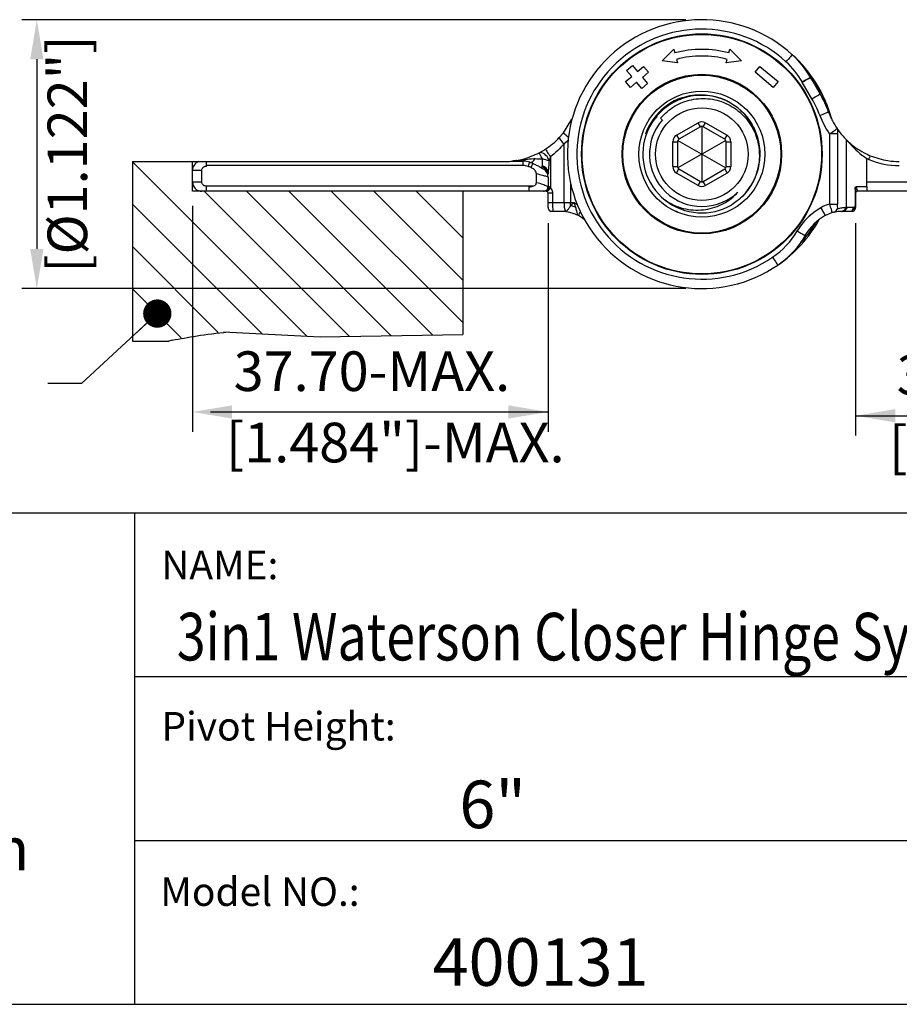
# Model space of a CAD drawing. Units: millimetres. Extents: x -4106 to -3737, y 1665 to 2229.
# Drawn here: x -4004 to -3910, y 1665 to 1769 of the extents above; entities that cross this region are included whole.
import ezdxf

# ---------------------------------------------------------------- set-up
doc = ezdxf.new("R2010")
doc.units = ezdxf.units.MM
doc.layers.add('2', color=7, linetype='Continuous')
doc.layers.add('4', color=7, linetype='Continuous')
doc.styles.get("Standard").update_dxf_attribs({"font": 'txt.shx'})
doc.dimstyles.get("Standard").update_dxf_attribs({"dimscale": 1.4, "dimtxt": 3, "dimasz": 3, "dimexe": 1.5, "dimexo": 1.2, "dimgap": 1.2, "dimtad": 1, "dimzin": 0, "dimdsep": 46, "dimtxsty": 'Standard', "dimcen": 1.5, "dimclrd": 256, "dimclre": 256, "dimclrt": 256, "dimadec": 0, "dimazin": 0, "dimtfac": 1, "dimtmove": 0, "dimatfit": 3, "dimfxl": 1.5, "dimtfillclr": 256, "dimtolj": 1, "dimtzin": 0, "dimarcsym": 0})

msp = doc.modelspace()

# ---------------------------------------------------------------- linework, layer by layer
for p, q in [((-3933.06, 1769.22), (-4003.48, 1769.22)), ((-4001.88, 1765.02), (-4001.88, 1744.92)), ((-3991.73, 1754.18), (-3984.69, 1754.18)), ((-3991.73, 1754.15), (-3973.25, 1735.66)), ((-3984.13, 1751.03), (-3968.74, 1735.64)), ((-3979.69, 1751.08), (-3964.32, 1735.72)), ((-3975.2, 1751.08), (-3959.91, 1735.79)), ((-3970.71, 1751.08), (-3956.73, 1737.11)), ((-3966.17, 1751.03), (-3956.73, 1741.6)), ((-3961.68, 1751.03), (-3956.73, 1746.09)), ((-3991.73, 1749.66), (-3977.98, 1735.91)), ((-3985.38, 1749.49), (-3985.38, 1725.54)), ((-3947.68, 1747.65), (-3947.68, 1725.54)), ((-3915.08, 1747.65), (-3915.08, 1725.14)), ((-3991.73, 1745.17), (-3982.64, 1736.07)), ((-3933.06, 1740.72), (-4003.48, 1740.72)), ((-3991.73, 1740.68), (-3986.57, 1735.51)), ((-3982.08, 1736.12), (-3971.83, 1735.59)), ((-3971.83, 1735.59), (-3956.73, 1735.85)), ((-3987.53, 1735.26), (-3987.88, 1735.13)), ((-3983.48, 1727.64), (-3947.68, 1727.64)), ((-3915.08, 1727.24), (-3879.28, 1727.24)), ((-3736.72, 1716.93), (-4105.97, 1716.93)), ((-3991.52, 1716.93), (-3991.52, 1664.86)), ((-3736.72, 1699.58), (-3991.52, 1699.58)), ((-3991.52, 1682.22), (-3736.72, 1682.22)), ((-4105.97, 1664.86), (-3736.72, 1664.86))]:
    msp.add_line(p, q)
at = {"color": 7, "linetype": 'Continuous', "lineweight": 25}
for p, q in [((-3935.58, 1764.86), (-3934.36, 1766.08)), ((-3934.36, 1766.08), (-3934.26, 1765.69)), ((-3928.51, 1765.69), (-3928.41, 1766.08)), ((-3928.41, 1766.08), (-3927.18, 1764.86)), ((-3933.97, 1764.63), (-3935.58, 1764.86)), ((-3934.07, 1765.01), (-3933.97, 1764.63)), ((-3928.79, 1764.63), (-3928.69, 1765.01)), ((-3927.18, 1764.86), (-3928.79, 1764.63)), ((-3939.36, 1763.85), (-3938.74, 1764.36)), ((-3938.81, 1763.2), (-3939.36, 1763.85)), ((-3938.74, 1764.36), (-3938.2, 1763.71)), ((-3938.2, 1763.71), (-3937.55, 1764.26)), ((-3937.03, 1763.64), (-3937.68, 1763.1)), ((-3937.55, 1764.26), (-3937.03, 1763.64)), ((-3925.73, 1763.64), (-3925.22, 1764.26)), ((-3923.82, 1762.04), (-3925.73, 1763.64)), ((-3925.22, 1764.26), (-3923.3, 1762.65)), ((-3939.46, 1762.65), (-3938.81, 1763.2)), ((-3938.95, 1762.04), (-3939.46, 1762.65)), ((-3937.68, 1763.1), (-3937.14, 1762.45)), ((-3923.3, 1762.65), (-3923.82, 1762.04)), ((-3919.71, 1760.84), (-3920.73, 1762.61)), ((-3919.71, 1760.84), (-3920.73, 1762.61)), ((-3919.86, 1763.11), (-3918.84, 1761.34)), ((-3919.86, 1763.11), (-3918.84, 1761.34)), ((-3938.3, 1762.58), (-3938.95, 1762.04)), ((-3937.75, 1761.93), (-3938.3, 1762.58)), ((-3937.14, 1762.45), (-3937.75, 1761.93)), ((-3933.68, 1760.89), (-3933.68, 1760.71)), ((-3946.06, 1757.22), (-3945.17, 1758.69)), ((-3935.75, 1758.77), (-3935.57, 1758.62)), ((-3936.98, 1757.97), (-3936.97, 1757.97)), ((-3934.06, 1756.97), (-3931.78, 1758.29)), ((-3931.53, 1757.86), (-3933.81, 1756.54)), ((-3931.53, 1757.86), (-3931.78, 1758.29)), ((-3931.38, 1757.9), (-3931.38, 1755.06)), ((-3931.23, 1757.86), (-3930.98, 1758.29)), ((-3928.96, 1756.54), (-3931.23, 1757.86)), ((-3930.98, 1758.29), (-3928.71, 1756.97)), ((-3946.49, 1756.72), (-3946.06, 1757.22)), ((-3934.06, 1756.97), (-3933.81, 1756.54)), ((-3933.92, 1756.43), (-3931.46, 1755.01)), ((-3928.85, 1756.43), (-3931.3, 1755.01)), ((-3928.96, 1756.54), (-3928.71, 1756.97)), ((-3917.84, 1757.11), (-3917.84, 1749.68)), ((-3917.01, 1757.11), (-3917.84, 1757.11)), ((-3917.01, 1757.11), (-3917.01, 1749.68)), ((-3916.18, 1756.63), (-3916.05, 1756.49)), ((-3916.18, 1756.63), (-3916.06, 1756.5)), ((-3916.05, 1749.3), (-3916.05, 1756.49)), ((-3916.05, 1756.49), (-3916.05, 1756.49)), ((-3945.99, 1749.83), (-3945.99, 1756.07)), ((-3934.46, 1753.65), (-3934.46, 1756.28)), ((-3934.46, 1756.28), (-3933.96, 1756.28)), ((-3933.96, 1756.28), (-3933.96, 1753.65)), ((-3928.81, 1753.65), (-3928.81, 1756.28)), ((-3928.81, 1756.28), (-3928.31, 1756.28)), ((-3928.31, 1756.28), (-3928.31, 1753.65)), ((-3951.02, 1754.29), (-3950.09, 1754.41)), ((-3947.43, 1754.68), (-3947.43, 1751.37)), ((-3931.46, 1754.92), (-3933.92, 1753.5)), ((-3931.38, 1755.06), (-3931.46, 1755.01)), ((-3931.46, 1755.01), (-3931.46, 1754.92)), ((-3931.46, 1754.92), (-3931.38, 1754.88)), ((-3931.3, 1755.01), (-3931.38, 1755.06)), ((-3931.38, 1754.88), (-3931.3, 1754.92)), ((-3931.38, 1754.88), (-3931.38, 1752.04)), ((-3931.3, 1754.92), (-3931.3, 1755.01)), ((-3931.3, 1754.92), (-3928.85, 1753.5)), ((-3913.88, 1751.51), (-3913.88, 1754.51)), ((-3913.88, 1754.51), (-3913.68, 1754.4)), ((-3985.38, 1751.03), (-3985.38, 1754.18)), ((-3984.42, 1753.23), (-3985.38, 1753.23)), ((-3984.69, 1754.18), (-3952.34, 1754.18)), ((-3984.42, 1753.23), (-3984.42, 1752.03)), ((-3983.88, 1753.67), (-3983.88, 1754.18)), ((-3950.33, 1753.76), (-3983.88, 1753.76)), ((-3951.44, 1754.23), (-3950.33, 1754.23)), ((-3950.33, 1753.76), (-3950.33, 1754.23)), ((-3934.46, 1753.65), (-3933.96, 1753.65)), ((-3934.06, 1752.96), (-3933.81, 1753.4)), ((-3933.81, 1753.4), (-3931.53, 1752.08)), ((-3931.23, 1752.08), (-3928.96, 1753.4)), ((-3928.96, 1753.4), (-3928.71, 1752.96)), ((-3928.81, 1753.65), (-3928.31, 1753.65)), ((-3948.92, 1751.96), (-3948.92, 1752.88)), ((-3947.68, 1752.54), (-3947.68, 1751.53)), ((-3931.78, 1751.65), (-3934.06, 1752.96)), ((-3928.71, 1752.96), (-3930.98, 1751.65)), ((-3985.38, 1752.03), (-3984.42, 1752.03)), ((-3983.88, 1751.6), (-3949.19, 1751.6)), ((-3983.88, 1751.03), (-3983.88, 1751.6)), ((-3947.68, 1751.53), (-3947.58, 1751.53)), ((-3947.46, 1751.43), (-3947.43, 1751.37)), ((-3931.78, 1751.65), (-3931.53, 1752.08)), ((-3930.98, 1751.65), (-3931.23, 1752.08)), ((-3915.13, 1751.38), (-3915.13, 1749.59)), ((-3915.08, 1751.07), (-3915.13, 1751.38)), ((-3913.88, 1751.51), (-3915.03, 1751.51)), ((-3915.03, 1751.51), (-3914.94, 1751.23)), ((-3913.88, 1752.03), (-3878.88, 1752.03)), ((-3913.88, 1751.51), (-3913.88, 1751.03)), ((-3949.68, 1751.03), (-3985.38, 1751.03)), ((-3983.88, 1751.03), (-3984.38, 1751.03)), ((-3947.87, 1751.03), (-3948.18, 1751.03)), ((-3947.75, 1750.99), (-3947.78, 1751)), ((-3947.2, 1750.83), (-3947.68, 1750.83)), ((-3947.68, 1749.83), (-3947.68, 1750.83)), ((-3947.2, 1750.83), (-3947.2, 1749.83)), ((-3935.26, 1750.14), (-3934.98, 1749.93)), ((-3915.08, 1751.07), (-3915.08, 1749.47)), ((-3913.88, 1751.03), (-3914.88, 1751.03)), ((-3877.38, 1751.03), (-3913.88, 1751.03)), ((-3947.68, 1749.83), (-3947.2, 1749.83)), ((-3947.2, 1749.83), (-3945.99, 1749.83)), ((-3945.99, 1749.83), (-3945.3, 1749.83)), ((-3945.3, 1749.83), (-3944.93, 1749.83)), ((-3945.3, 1749.49), (-3945.3, 1749.83)), ((-3918.78, 1749.28), (-3918.77, 1749.29)), ((-3917.84, 1749.68), (-3917.01, 1749.68)), ((-3915.95, 1749.31), (-3916.05, 1749.3)), ((-3916.05, 1749.3), (-3916.05, 1749.3)), ((-3915.32, 1749.31), (-3915.95, 1749.31)), ((-3915.37, 1749.1), (-3915.32, 1749.31)), ((-3915.13, 1749.59), (-3915.08, 1749.47)), ((-3946.01, 1748.88), (-3947.19, 1748.88)), ((-3945.83, 1748.88), (-3946.01, 1748.88)), ((-3945.81, 1748.88), (-3945.83, 1748.88)), ((-3944.48, 1748.47), (-3944.57, 1748.52)), ((-3944.46, 1748.46), (-3944.48, 1748.47)), ((-3933.96, 1748.87), (-3934.14, 1748.92)), ((-3918.29, 1748.47), (-3918.3, 1748.46)), ((-3918.28, 1748.48), (-3918.29, 1748.47)), ((-3917.58, 1748.77), (-3918.28, 1748.48)), ((-3916.58, 1748.88), (-3916.76, 1748.88)), ((-3915.49, 1748.88), (-3916.35, 1748.88)), ((-3926.57, 1741.55), (-3926.57, 1741.56))]:
    msp.add_line(p, q, dxfattribs=at)
at = {"color": 8, "linetype": 'Continuous', "lineweight": 25}
for p, q in [((-3945.49, 1756.45), (-3945.99, 1756.07)), ((-3945.3, 1751.89), (-3945.3, 1749.83)), ((-3944.93, 1749.83), (-3944.6, 1749.64))]:
    msp.add_line(p, q, dxfattribs=at)
at = {"color": 7, "linetype": 'Continuous', "lineweight": 25, "flags": 128}
for points in [[(-3921.79, 1765.51), (-3921.8, 1765.49), (-3921.84, 1765.45), (-3921.9, 1765.38), (-3921.99, 1765.29), (-3922.09, 1765.18), (-3922.21, 1765.05), (-3922.33, 1764.91), (-3922.46, 1764.77)], [(-3919.86, 1763.11), (-3919.88, 1763.1), (-3919.93, 1763.07), (-3920.01, 1763.03), (-3920.12, 1762.96), (-3920.25, 1762.89), (-3920.4, 1762.8), (-3920.56, 1762.71), (-3920.73, 1762.61)], [(-3920.73, 1762.61), (-3920.56, 1762.71), (-3920.4, 1762.8), (-3920.25, 1762.89), (-3920.12, 1762.96), (-3920.01, 1763.03), (-3919.93, 1763.07), (-3919.88, 1763.1), (-3919.86, 1763.11)], [(-3919.71, 1760.84), (-3919.54, 1760.94), (-3919.38, 1761.03), (-3919.23, 1761.12), (-3919.09, 1761.2), (-3918.99, 1761.26), (-3918.91, 1761.31), (-3918.86, 1761.33), (-3918.84, 1761.34)], [(-3918.88, 1759.08), (-3918.69, 1759.15), (-3918.52, 1759.22), (-3918.36, 1759.28), (-3918.21, 1759.33), (-3918.1, 1759.37), (-3918.01, 1759.41), (-3917.96, 1759.43), (-3917.94, 1759.43)], [(-3917.84, 1757.11), (-3917.7, 1757.2), (-3917.56, 1757.3), (-3917.43, 1757.39), (-3917.31, 1757.47), (-3917.21, 1757.54), (-3917.13, 1757.6), (-3917.07, 1757.64), (-3917.03, 1757.67)], [(-3947.96, 1755.49), (-3947.93, 1755.44), (-3947.89, 1755.38), (-3947.83, 1755.29), (-3947.77, 1755.19), (-3947.69, 1755.07), (-3947.61, 1754.95), (-3947.52, 1754.81), (-3947.43, 1754.68)], [(-3949.63, 1754.11), (-3949.57, 1754.1), (-3949.5, 1754.1), (-3949.43, 1754.13), (-3949.35, 1754.17), (-3949.27, 1754.23), (-3949.2, 1754.3), (-3949.12, 1754.39), (-3949.05, 1754.49)], [(-3948.29, 1754.46), (-3948.35, 1754.57), (-3948.41, 1754.67), (-3948.46, 1754.77), (-3948.5, 1754.86), (-3948.54, 1754.94), (-3948.58, 1755.01), (-3948.61, 1755.06), (-3948.63, 1755.1)], [(-3913.68, 1754.4), (-3913.65, 1754.47), (-3913.63, 1754.54), (-3913.6, 1754.6), (-3913.58, 1754.65), (-3913.56, 1754.7), (-3913.54, 1754.74), (-3913.53, 1754.78), (-3913.52, 1754.8)], [(-3949.8, 1753.67), (-3949.76, 1753.76), (-3949.73, 1753.85), (-3949.7, 1753.93), (-3949.67, 1753.99), (-3949.66, 1754.04), (-3949.64, 1754.08), (-3949.63, 1754.1), (-3949.63, 1754.11)], [(-3949.48, 1753.54), (-3949.44, 1753.64), (-3949.4, 1753.72), (-3949.37, 1753.8), (-3949.34, 1753.86), (-3949.32, 1753.91), (-3949.31, 1753.95), (-3949.3, 1753.97), (-3949.3, 1753.98)], [(-3948.38, 1753.53), (-3948.38, 1753.53), (-3948.38, 1753.54), (-3948.37, 1753.56), (-3948.36, 1753.58), (-3948.34, 1753.61), (-3948.32, 1753.64), (-3948.3, 1753.68), (-3948.27, 1753.73)], [(-3947.87, 1751.03), (-3947.81, 1751.04), (-3947.76, 1751.07), (-3947.71, 1751.12), (-3947.66, 1751.18), (-3947.63, 1751.26), (-3947.6, 1751.34), (-3947.58, 1751.44), (-3947.58, 1751.53)], [(-3947.75, 1750.99), (-3947.75, 1750.99), (-3947.73, 1751.02), (-3947.7, 1751.05), (-3947.66, 1751.1), (-3947.61, 1751.16), (-3947.56, 1751.22), (-3947.5, 1751.29), (-3947.43, 1751.37)], [(-3945.3, 1749.49), (-3945.18, 1749.6), (-3945.05, 1749.72), (-3944.93, 1749.83)], [(-3944.93, 1749.83), (-3944.88, 1749.67), (-3944.83, 1749.51), (-3944.78, 1749.36)], [(-3918.78, 1749.28), (-3918.7, 1749.15), (-3918.62, 1749.02), (-3918.55, 1748.89), (-3918.48, 1748.78), (-3918.42, 1748.67), (-3918.37, 1748.59), (-3918.33, 1748.51), (-3918.3, 1748.46)], [(-3918.77, 1749.29), (-3918.69, 1749.16), (-3918.61, 1749.02), (-3918.54, 1748.9), (-3918.47, 1748.78), (-3918.41, 1748.68), (-3918.36, 1748.59), (-3918.32, 1748.52), (-3918.29, 1748.47)], [(-3917.84, 1749.68), (-3917.8, 1749.53), (-3917.76, 1749.39), (-3917.72, 1749.25), (-3917.68, 1749.12), (-3917.65, 1749), (-3917.62, 1748.91), (-3917.6, 1748.83), (-3917.58, 1748.77)], [(-3943.84, 1748.04), (-3944.14, 1748.26), (-3944.46, 1748.46)], [(-3921.26, 1746.83), (-3921.13, 1746.75), (-3921, 1746.68), (-3920.87, 1746.6), (-3920.76, 1746.53), (-3920.66, 1746.47), (-3920.57, 1746.42), (-3920.5, 1746.38), (-3920.45, 1746.34)], [(-3921.26, 1746.83), (-3921.13, 1746.75), (-3921, 1746.68), (-3920.87, 1746.6), (-3920.76, 1746.53), (-3920.66, 1746.47), (-3920.57, 1746.42), (-3920.5, 1746.38), (-3920.45, 1746.34)], [(-3923.89, 1744.04), (-3923.78, 1743.88), (-3923.68, 1743.72), (-3923.58, 1743.58), (-3923.49, 1743.45), (-3923.42, 1743.35), (-3923.37, 1743.28), (-3923.34, 1743.23), (-3923.33, 1743.21)]]:
    msp.add_lwpolyline(points, dxfattribs=at)
at = {"color": 8, "linetype": 'Continuous', "lineweight": 25, "flags": 128}
for points in [[(-3946.06, 1757.22), (-3946.03, 1757.19), (-3945.97, 1757.14), (-3945.89, 1757.08), (-3945.8, 1757), (-3945.68, 1756.92), (-3945.56, 1756.82), (-3945.52, 1756.78)], [(-3944.46, 1748.46), (-3944.43, 1748.51), (-3944.39, 1748.59), (-3944.34, 1748.67), (-3944.28, 1748.78), (-3944.25, 1748.84)]]:
    msp.add_lwpolyline(points, dxfattribs=at)
msp.add_lwpolyline([(-3991.73, 1735.13), (-3987.88, 1735.13)])
at = {"color": 7, "linetype": 'Continuous', "lineweight": 25}
for radius in [12.75, 12.69, 8.46, 8.37, 6.68, 4.91]:
    msp.add_circle((-3931.38, 1754.97), radius, dxfattribs=at)
for centre, radius, start, end in [((-3931.38, 1754.97), 14.25, 47.6899, 304.4137), ((-3931.38, 1754.97), 13.25, 47.6899, 304.4137), ((-3931.38, 1754.97), 11.1, 75, 105), ((-3931.38, 1754.97), 10.4, 75, 105), ((-3928.52, 1758.11), 9, 30, 47.6899), ((-3928.52, 1758.11), 10, 30, 47.6899), ((-3931.38, 1754.97), 14.25, 15.1947, 47.6899), ((-3928.52, 1758.11), 10, 30, 47.6899), ((-3931.38, 1754.97), 14.25, 15.9615, 47.6899), ((-3931.38, 1754.97), 14.1, 24.4799, 34.8728), ((-3931.38, 1754.97), 14.1, 24.4799, 34.8728), ((-3931.42, 1754.98), 6.22, 310.7125, 231.6558), ((-3931.38, 1754.97), 6.35, 111.197, 160.4183), ((-3929.88, 1754.97), 11.75, 20.4947, 30), ((-3929.88, 1754.97), 12.75, 20.4947, 30), ((-3931.38, 1754.97), 5.55, 138.8976, 313.6589), ((-3910.45, 1762.23), 9, 200.4947, 214.7373), ((-3910.45, 1762.23), 8, 200.4947, 200.6121), ((-3931.38, 1757.6), 0.8, 60, 120), ((-3931.38, 1757.6), 0.3, 60, 120), ((-3912.08, 1757.2), 4.93, 175.111, 181.0868), ((-3910.43, 1762.18), 8, 214.7886, 224.0018), ((-3944.67, 1757.62), 2.04, 206.3751, 229.6114), ((-3933.66, 1756.28), 0.8, 120, 180), ((-3933.66, 1756.28), 0.3, 120, 180), ((-3929.11, 1756.28), 0.3, 0, 60), ((-3929.11, 1756.28), 0.8, 0, 60), ((-3916.91, 1755.96), 1.01, 31.7108, 32.6451), ((-3950.36, 1754.53), 0.303, 277.3144, 334.9425), ((-3948.77, 1753.98), 1.22, 12.5294, 77.0633), ((-3949.33, 1749.73), 4.84, 68.7907, 77.594), ((-3910.45, 1762.23), 8.47, 247.5519, 270), ((-3984.38, 1753.23), 1, 108.1949, 180), ((-3950.33, 1752.23), 2, 69.6809, 90), ((-3950.33, 1752.23), 1.53, 69.6809, 90), ((-3952.58, 1746.14), 8.03, 67.253, 69.6809), ((-3952.58, 1746.14), 8.5, 67.253, 69.6809), ((-3948.61, 1752.83), 0.965, 13.8967, 69.2676), ((-3948.52, 1752.81), 0.835, 2.8637, 71.216), ((-3948.68, 1752.54), 1, 0, 58.668), ((-3933.66, 1753.65), 0.8, 180, 240), ((-3933.66, 1753.65), 0.3, 180, 240), ((-3929.11, 1753.65), 0.3, 300, 0), ((-3929.11, 1753.65), 0.8, 300, 0), ((-3984.38, 1752.03), 1, 180, 270), ((-3948.77, 1752.08), 1.46, 312.8497, 333.7445), ((-3931.38, 1752.34), 0.8, 240, 300), ((-3931.38, 1752.34), 0.3, 240, 300), ((-3914.91, 1751.06), 0.174, 98.6264, 175.8791), ((-3947.88, 1750.83), 0.2, 82.0681, 90), ((-3931.38, 1754.97), 6.23, 231.3347, 300.5752), ((-3914.88, 1750.83), 0.2, 90, 180), ((-3947.18, 1749.33), 0.5, 180, 244.1581), ((-3943.96, 1749.69), 2.03, 175.8832, 203.4552), ((-3947.41, 1740.64), 9.11, 73.2371, 76.5723), ((-3915.26, 1743.23), 7, 120.1906, 149.0491), ((-3915.26, 1743.23), 7, 122.7377, 149.0491), ((-3916.76, 1745.83), 4, 105.758, 120.1906), ((-3917.84, 1749.68), 0.999, 301.5822, 328.2548), ((-3913.91, 1749.55), 3.11, 177.5368, 187.2709), ((-3916.9, 1749.83), 0.999, 288.6951, 328.2421), ((-3916.78, 1749.79), 0.96, 289.3945, 329.8278), ((-3915.49, 1749.49), 0.408, 287.7563, 356.6293), ((-3915.58, 1749.33), 0.5, 295.8419, 0), ((-3931.38, 1754.97), 14.25, 304.4137, 330.9253), ((-3915.26, 1743.23), 6.05, 120.1906, 149.0491), ((-3931.38, 1754.97), 14.1, 317.2119, 329.3282), ((-3931.38, 1754.97), 14.1, 317.2119, 329.3282), ((-3928.98, 1751.46), 9, 304.4137, 329.0491), ((-3928.98, 1751.46), 10, 304.4137, 325.5327)]:
    msp.add_arc(centre, radius, start, end, dxfattribs=at)
for points, knots in [([(-3935.75, 1758.78), (-3935.53, 1759.01), (-3935.09, 1759.49), (-3934.29, 1760.06), (-3933.41, 1760.49), (-3932.47, 1760.77), (-3931.49, 1760.89), (-3930.49, 1760.85), (-3929.52, 1760.64), (-3928.59, 1760.27), (-3927.74, 1759.74), (-3926.98, 1759.09), (-3926.33, 1758.31), (-3925.82, 1757.42), (-3925.47, 1756.47), (-3925.28, 1755.46), (-3925.27, 1754.44), (-3925.42, 1753.43), (-3925.74, 1752.45), (-3926.22, 1751.52), (-3926.85, 1750.7), (-3927.53, 1750.05), (-3928.02, 1749.73), (-3928.21, 1749.6)], [0, 0, 0, 0, 0.0467225, 0.0934455, 0.1401294, 0.1868134, 0.2346233, 0.2824331, 0.3302429, 0.3780527, 0.4258296, 0.4736095, 0.5223735, 0.5711374, 0.6200342, 0.6689311, 0.7178012, 0.7666767, 0.81638, 0.8660832, 0.916067, 0.9660508, 1, 1, 1, 1]), ([(-3933.68, 1760.89), (-3933.34, 1760.99), (-3932.65, 1761.21), (-3931.57, 1761.3), (-3930.5, 1761.23), (-3929.46, 1760.95), (-3928.73, 1760.67), (-3928.39, 1760.43), (-3928.34, 1760.4)], [0, 0, 0, 0, 0.193667, 0.387333, 0.581137, 0.774931, 0.9649, 1, 1, 1, 1]), ([(-3927.36, 1759.67), (-3927.19, 1759.52), (-3926.75, 1759.13), (-3926.2, 1758.38), (-3925.71, 1757.44), (-3925.4, 1756.44), (-3925.27, 1755.59), (-3925.29, 1755.1), (-3925.3, 1754.94)], [0, 0, 0, 0, 0.128946, 0.325899, 0.522977, 0.720037, 0.913514, 1, 1, 1, 1]), ([(-3936.14, 1758.91), (-3936.18, 1758.88), (-3936.54, 1758.55), (-3936.96, 1757.93), (-3937.26, 1757.31), (-3937.37, 1757.1)], [0, 0, 0, 0, 0.057156, 0.675951, 1, 1, 1, 1]), ([(-3917.93, 1759.42), (-3917.93, 1759.42), (-3917.93, 1759.42), (-3917.93, 1759.42), (-3917.93, 1759.41), (-3917.93, 1759.4), (-3917.92, 1759.38), (-3917.91, 1759.35), (-3917.88, 1759.29), (-3917.83, 1759.15), (-3917.72, 1758.88), (-3917.47, 1758.36), (-3917.21, 1757.94), (-3917.03, 1757.67)], [0, 0, 0, 0, 0.000724, 0.002042, 0.003982, 0.009931, 0.021772, 0.033702, 0.06516, 0.128065, 0.253873, 0.505569, 1, 1, 1, 1]), ([(-3917.03, 1757.67), (-3917.02, 1757.66), (-3917.01, 1757.64), (-3917, 1757.62), (-3917, 1757.62)], [0, 0, 0, 0, 0.674737, 1, 1, 1, 1]), ([(-3947.96, 1755.49), (-3947.7, 1755.67), (-3947.17, 1756.04), (-3946.72, 1756.49), (-3946.49, 1756.72)], [0, 0, 0, 0, 0.494323, 1, 1, 1, 1]), ([(-3916.06, 1756.5), (-3916.03, 1756.47), (-3915.97, 1756.41), (-3915.61, 1756.08), (-3915.03, 1755.62), (-3914.3, 1755.16), (-3913.74, 1754.9), (-3913.52, 1754.8)], [0, 0, 0, 0, 0.164661, 0.371149, 0.58129, 0.832973, 1, 1, 1, 1]), ([(-3916.05, 1756.49), (-3916.03, 1756.46), (-3915.98, 1756.41), (-3915.71, 1756.1), (-3915.21, 1755.56), (-3914.56, 1754.97), (-3914.06, 1754.63), (-3913.88, 1754.51)], [0, 0, 0, 0, 0.130681, 0.294582, 0.53187, 0.835317, 1, 1, 1, 1]), ([(-3948.5, 1755.16), (-3948.41, 1755.21), (-3948.24, 1755.31), (-3948.05, 1755.43), (-3947.96, 1755.49)], [0, 0, 0, 0, 0.51562, 1, 1, 1, 1]), ([(-3945.99, 1756.07), (-3946.21, 1755.82), (-3946.64, 1755.31), (-3947.17, 1754.89), (-3947.43, 1754.68)], [0, 0, 0, 0, 0.495102, 1, 1, 1, 1]), ([(-3951.02, 1754.29), (-3951.07, 1754.28), (-3951.15, 1754.27), (-3951.26, 1754.26), (-3951.34, 1754.25), (-3951.4, 1754.24), (-3951.43, 1754.23), (-3951.44, 1754.23), (-3951.44, 1754.23), (-3951.44, 1754.23)], [0, 0, 0, 0, 0.284617, 0.482744, 0.696579, 0.790647, 0.885813, 0.967012, 1, 1, 1, 1]), ([(-3951.02, 1754.29), (-3950.79, 1754.34), (-3949.96, 1754.5), (-3949.18, 1754.85), (-3948.63, 1755.1)], [0, 0, 0, 0, 0.283542, 1, 1, 1, 1]), ([(-3950.09, 1754.41), (-3949.79, 1754.45), (-3949.45, 1754.49), (-3949.1, 1754.49), (-3949.05, 1754.49)], [0, 0, 0, 0, 0.851008, 1, 1, 1, 1]), ([(-3949.05, 1754.49), (-3948.8, 1754.49), (-3948.55, 1754.48), (-3948.3, 1754.46), (-3948.29, 1754.46)], [0, 0, 0, 0, 0.9954972, 1, 1, 1, 1]), ([(-3948.63, 1755.1), (-3948.61, 1755.11), (-3948.57, 1755.13), (-3948.52, 1755.15), (-3948.5, 1755.16), (-3948.5, 1755.16)], [0, 0, 0, 0, 0.406025, 0.932508, 1, 1, 1, 1]), ([(-3948.27, 1753.73), (-3948.28, 1753.81), (-3948.29, 1753.97), (-3948.24, 1754.23), (-3948.28, 1754.4), (-3948.29, 1754.46)], [0, 0, 0, 0, 0.376788, 0.776196, 1, 1, 1, 1]), ([(-3947.43, 1754.68), (-3947.45, 1754.62), (-3947.49, 1754.49), (-3947.54, 1754.34), (-3947.58, 1754.26), (-3947.58, 1754.24)], [0, 0, 0, 0, 0.3919354, 0.869838, 1, 1, 1, 1]), ([(-3913.52, 1754.8), (-3912.91, 1754.59), (-3911.91, 1754.24), (-3910.85, 1754.2), (-3910.45, 1754.18)], [0, 0, 0, 0, 0.6115296, 1, 1, 1, 1]), ([(-3983.88, 1753.67), (-3983.9, 1753.67), (-3984, 1753.67), (-3984.15, 1753.62), (-3984.29, 1753.53), (-3984.37, 1753.43), (-3984.41, 1753.34), (-3984.42, 1753.27), (-3984.42, 1753.23)], [0, 0, 0, 0, 0.0866819, 0.3813916, 0.5995973, 0.7091006, 0.873596, 1, 1, 1, 1]), ([(-3952.34, 1754.18), (-3952.15, 1754.19), (-3951.87, 1754.19), (-3951.58, 1754.22), (-3951.48, 1754.23), (-3951.45, 1754.23), (-3951.45, 1754.23), (-3951.44, 1754.23)], [0, 0, 0, 0, 0.562881, 0.845517, 0.905045, 0.965185, 1, 1, 1, 1]), ([(-3948.92, 1752.88), (-3948.93, 1752.94), (-3948.95, 1753.07), (-3949.07, 1753.27), (-3949.26, 1753.44), (-3949.42, 1753.51), (-3949.48, 1753.54)], [0, 0, 0, 0, 0.186017, 0.427071, 0.774019, 1, 1, 1, 1]), ([(-3949.3, 1753.98), (-3949.27, 1753.97), (-3949.12, 1753.9), (-3948.83, 1753.77), (-3948.49, 1753.59), (-3948.26, 1753.46), (-3948.18, 1753.41), (-3948.16, 1753.4), (-3948.16, 1753.4), (-3948.16, 1753.4)], [0, 0, 0, 0, 0.0412159, 0.2846407, 0.5324058, 0.7650216, 0.9169219, 0.9629169, 1, 1, 1, 1]), ([(-3948.25, 1753.6), (-3948.26, 1753.64), (-3948.27, 1753.68), (-3948.27, 1753.72), (-3948.27, 1753.73)], [0, 0, 0, 0, 0.774408, 1, 1, 1, 1]), ([(-3947.58, 1754.24), (-3947.59, 1754.18), (-3947.6, 1753.93), (-3947.64, 1753.53), (-3947.67, 1753.2), (-3947.68, 1753.06)], [0, 0, 0, 0, 0.1572723, 0.6242393, 1, 1, 1, 1]), ([(-3947.68, 1752.54), (-3947.68, 1752.54), (-3947.69, 1752.55), (-3947.82, 1752.59), (-3948.24, 1752.71), (-3948.67, 1752.82), (-3948.91, 1752.88), (-3948.92, 1752.88)], [0, 0, 0, 0, 0.055458, 0.345002, 0.663703, 0.980655, 1, 1, 1, 1]), ([(-3947.68, 1753.06), (-3947.68, 1753.04), (-3947.68, 1752.97), (-3947.68, 1752.91), (-3947.68, 1752.86)], [0, 0, 0, 0, 0.242129, 1, 1, 1, 1]), ([(-3984.42, 1752.03), (-3984.42, 1752), (-3984.41, 1751.93), (-3984.38, 1751.86), (-3984.32, 1751.77), (-3984.23, 1751.69), (-3984.08, 1751.62), (-3983.96, 1751.6), (-3983.89, 1751.6), (-3983.88, 1751.6)], [0, 0, 0, 0, 0.119211, 0.277544, 0.313825, 0.523563, 0.73217, 0.98141, 1, 1, 1, 1]), ([(-3949.68, 1751.51), (-3949.55, 1751.51), (-3949.36, 1751.53), (-3949.12, 1751.63), (-3949, 1751.73), (-3948.93, 1751.85), (-3948.93, 1751.92), (-3948.92, 1751.96)], [0, 0, 0, 0, 0.406324, 0.592702, 0.781058, 0.89858, 1, 1, 1, 1]), ([(-3949.68, 1751.03), (-3949.68, 1751.05), (-3949.68, 1751.07), (-3949.68, 1751.19), (-3949.68, 1751.32), (-3949.68, 1751.43), (-3949.68, 1751.5), (-3949.68, 1751.51)], [0, 0, 0, 0, 0.370037, 0.569236, 0.772661, 0.976088, 1, 1, 1, 1]), ([(-3948.92, 1751.96), (-3948.92, 1751.96), (-3948.68, 1751.91), (-3948.23, 1751.78), (-3947.86, 1751.63), (-3947.7, 1751.55), (-3947.69, 1751.54), (-3947.68, 1751.53)], [0, 0, 0, 0, 0.002495, 0.336431, 0.670366, 0.845008, 1, 1, 1, 1]), ([(-3948.18, 1751.03), (-3948.12, 1751.04), (-3947.99, 1751.06), (-3947.82, 1751.17), (-3947.71, 1751.34), (-3947.69, 1751.47), (-3947.68, 1751.53)], [0, 0, 0, 0, 0.25, 0.500001, 0.75, 1, 1, 1, 1]), ([(-3947.58, 1751.53), (-3947.57, 1751.53), (-3947.56, 1751.53), (-3947.54, 1751.52), (-3947.51, 1751.5), (-3947.48, 1751.47), (-3947.47, 1751.44), (-3947.46, 1751.43)], [0, 0, 0, 0, 0.180347, 0.224358, 0.494278, 0.701287, 1, 1, 1, 1]), ([(-3947.43, 1751.37), (-3947.38, 1751.31), (-3947.28, 1751.2), (-3947.21, 1751), (-3947.2, 1750.88), (-3947.2, 1750.83)], [0, 0, 0, 0, 0.380418, 0.769112, 1, 1, 1, 1]), ([(-3915.13, 1751.38), (-3915.13, 1751.39), (-3915.12, 1751.42), (-3915.11, 1751.46), (-3915.09, 1751.49), (-3915.07, 1751.5), (-3915.05, 1751.51), (-3915.03, 1751.51), (-3915.03, 1751.51)], [0, 0, 0, 0, 0.2511564, 0.4532173, 0.6092901, 0.765556, 0.9727582, 1, 1, 1, 1]), ([(-3914.94, 1751.23), (-3914.92, 1751.17), (-3914.9, 1751.06), (-3914.89, 1751.04), (-3914.88, 1751.03)], [0, 0, 0, 0, 0.5717, 1, 1, 1, 1]), ([(-3948.18, 1751.03), (-3948.19, 1751.03), (-3948.21, 1751.03), (-3948.36, 1751.03), (-3948.56, 1751.03), (-3948.86, 1751.03), (-3949.25, 1751.03), (-3949.55, 1751.03), (-3949.68, 1751.03)], [0, 0, 0, 0, 0.144038, 0.286656, 0.425627, 0.558495, 0.796933, 1, 1, 1, 1]), ([(-3947.78, 1751), (-3947.78, 1751.01), (-3947.81, 1751.02), (-3947.84, 1751.03), (-3947.86, 1751.03), (-3947.87, 1751.03)], [0, 0, 0, 0, 0.151922, 0.535874, 1, 1, 1, 1]), ([(-3947.68, 1750.83), (-3947.68, 1750.85), (-3947.69, 1750.88), (-3947.71, 1750.94), (-3947.74, 1750.97), (-3947.75, 1750.99)], [0, 0, 0, 0, 0.227418, 0.613763, 1, 1, 1, 1]), ([(-3935.28, 1750.1), (-3934.97, 1749.91), (-3934.37, 1749.54), (-3933.35, 1749.19), (-3932.29, 1749.02), (-3931.24, 1749.04), (-3930.24, 1749.24), (-3929.3, 1749.59), (-3928.44, 1750.11), (-3927.87, 1750.59), (-3927.6, 1750.89), (-3927.55, 1750.95)], [0, 0, 0, 0, 0.125598, 0.251121, 0.376943, 0.502766, 0.620251, 0.737737, 0.855405, 0.972992, 1, 1, 1, 1]), ([(-3947.68, 1749.33), (-3947.68, 1749.34), (-3947.68, 1749.35), (-3947.68, 1749.44), (-3947.68, 1749.56), (-3947.68, 1749.7), (-3947.68, 1749.8), (-3947.68, 1749.83)], [0, 0, 0, 0, 0.214863, 0.429725, 0.644536, 0.859219, 1, 1, 1, 1]), ([(-3947.2, 1749.83), (-3947.2, 1749.76), (-3947.2, 1749.57), (-3947.2, 1749.29), (-3947.19, 1749.04), (-3947.19, 1748.92), (-3947.19, 1748.89), (-3947.19, 1748.88)], [0, 0, 0, 0, 0.176468, 0.445554, 0.71476, 0.983992, 1, 1, 1, 1]), ([(-3945.81, 1748.88), (-3945.76, 1748.91), (-3945.66, 1748.98), (-3945.48, 1749.19), (-3945.36, 1749.39), (-3945.3, 1749.49)], [0, 0, 0, 0, 0.295566, 0.653081, 1, 1, 1, 1]), ([(-3944.78, 1749.36), (-3944.75, 1749.22), (-3944.68, 1748.96), (-3944.62, 1748.67), (-3944.58, 1748.56), (-3944.57, 1748.52)], [0, 0, 0, 0, 0.401697, 0.76599, 1, 1, 1, 1]), ([(-3916.05, 1749.3), (-3916.05, 1749.3), (-3916.06, 1749.3), (-3916.11, 1749.3), (-3916.28, 1749.29), (-3916.59, 1749.26), (-3916.86, 1749.19), (-3916.99, 1749.16)], [0, 0, 0, 0, 0.006657, 0.033323, 0.139984, 0.566632, 1, 1, 1, 1]), ([(-3915.49, 1748.88), (-3915.49, 1748.88), (-3915.45, 1748.92), (-3915.41, 1748.99), (-3915.37, 1749.09), (-3915.37, 1749.1)], [0, 0, 0, 0, 0.022295, 0.825639, 1, 1, 1, 1]), ([(-3915.13, 1749.59), (-3915.13, 1749.56), (-3915.13, 1749.49), (-3915.16, 1749.41), (-3915.21, 1749.35), (-3915.26, 1749.31), (-3915.3, 1749.31), (-3915.32, 1749.31)], [0, 0, 0, 0, 0.237015, 0.475607, 0.656826, 0.838474, 1, 1, 1, 1]), ([(-3915.08, 1749.47), (-3915.08, 1749.43), (-3915.08, 1749.35), (-3915.08, 1749.34), (-3915.08, 1749.33)], [0, 0, 0, 0, 0.561364, 1, 1, 1, 1]), ([(-3947.19, 1748.88), (-3947.21, 1748.88), (-3947.25, 1748.88), (-3947.31, 1748.88), (-3947.36, 1748.88), (-3947.4, 1748.88), (-3947.4, 1748.88), (-3947.4, 1748.88)], [0, 0, 0, 0, 0.1470753, 0.2933826, 0.4971312, 0.7843211, 1, 1, 1, 1]), ([(-3945.81, 1748.88), (-3945.48, 1748.83), (-3945.04, 1748.76), (-3944.65, 1748.56), (-3944.57, 1748.52)], [0, 0, 0, 0, 0.770799, 1, 1, 1, 1]), ([(-3917.32, 1748.83), (-3917.32, 1748.83), (-3917.33, 1748.83), (-3917.38, 1748.82), (-3917.46, 1748.8), (-3917.53, 1748.78), (-3917.57, 1748.77), (-3917.58, 1748.77)], [0, 0, 0, 0, 0.220827, 0.468619, 0.713328, 0.925595, 1, 1, 1, 1]), ([(-3916.76, 1748.88), (-3916.78, 1748.88), (-3916.88, 1748.88), (-3917.07, 1748.87), (-3917.24, 1748.84), (-3917.32, 1748.83)], [0, 0, 0, 0, 0.113446, 0.568666, 1, 1, 1, 1]), ([(-3915.36, 1748.88), (-3915.37, 1748.88), (-3915.38, 1748.88), (-3915.42, 1748.88), (-3915.47, 1748.88), (-3915.49, 1748.88)], [0, 0, 0, 0, 0.444229, 0.7674, 1, 1, 1, 1]), ([(-3920.45, 1746.34), (-3920.49, 1746.27), (-3920.56, 1746.14), (-3920.65, 1745.98), (-3920.7, 1745.88), (-3920.72, 1745.83), (-3920.74, 1745.81), (-3920.74, 1745.8), (-3920.74, 1745.8)], [0, 0, 0, 0, 0.3378204, 0.5961836, 0.7625517, 0.870474, 0.9534314, 1, 1, 1, 1])]:
    msp.add_open_spline(points, degree=3, knots=knots, dxfattribs=at)
for points in [[(-4001.18, 1765.02), (-4002.58, 1765.02), (-4001.88, 1769.22)], [(-4002.58, 1744.92), (-4001.18, 1744.92), (-4001.88, 1740.72)], [(-3981.18, 1728.34), (-3981.18, 1726.94), (-3985.38, 1727.64)], [(-3951.88, 1726.94), (-3951.88, 1728.34), (-3947.68, 1727.64)], [(-3910.88, 1727.94), (-3910.88, 1726.54), (-3915.08, 1727.24)]]:
    msp.add_solid(points)
at = {"layer": '4'}
for p, q in [((-3991.73, 1754.18), (-3991.73, 1735.13)), ((-3956.73, 1751.03), (-3956.73, 1735.85))]:
    msp.add_line(p, q, dxfattribs=at)
msp.add_open_spline([(-3987.53, 1735.26), (-3985.9, 1735.53), (-3984.08, 1735.92), (-3981.58, 1736.12)], degree=3, dxfattribs=at)

# ---------------------------------------------------------------- texts
at = {"insert": (-3998.1, 1754.97), "char_height": 4.2, "attachment_point": 5, "rotation": 90}
msp.add_mtext('[%%C1.122"]', dxfattribs=at)
at = {"char_height": 4.2, "attachment_point": 5}
for s, insert in [('37.70-MAX.', (-3966.36, 1731.42)), ('37.70-MAX.', (-3896.06, 1731.02)), ('[1.484"]-MAX.', (-3963.88, 1723.86)), ('[1.484"]-MAX.', (-3893.58, 1723.46))]:
    msp.add_mtext(s, dxfattribs=dict(at, insert=insert))
at = {"insert": (-4090.98, 1683.61), "char_height": 4.55, "width": 94.4277, "attachment_point": 1}
msp.add_mtext('{\\fArial|b0|i0|c0|p34;Waterson Closer Hinge System}', dxfattribs=at)
at = {"layer": '2'}
for s, p in [('NAME:', (-3988.69, 1709.91)), ('Pivot Height:', (-3988.67, 1692.82)), ('Model NO.:', (-3988.79, 1675.29))]:
    msp.add_text(s, height=3.024, dxfattribs=at).set_placement(p)
at = {"layer": '4', "width": 0.8}
msp.add_text('3in1 Waterson Closer Hinge System', height=5.04, dxfattribs=at).set_placement((-3987.04, 1701.31))
at = {"layer": '4'}
for s, p in [('6"', (-3957.09, 1683.53)), ('400131', (-3959.93, 1666.82))]:
    msp.add_text(s, height=5.04, dxfattribs=at).set_placement(p)

# ---------------------------------------------------------------- leaders
msp.add_leader([(-3989.11, 1738.07), (-3997.14, 1730.67), (-4000.7, 1730.67)], dimstyle='Standard', override={"dimscale": 1, "dimtad": 0, "dimldrblk": 'Dot'})

doc.saveas('drawing.dxf')
